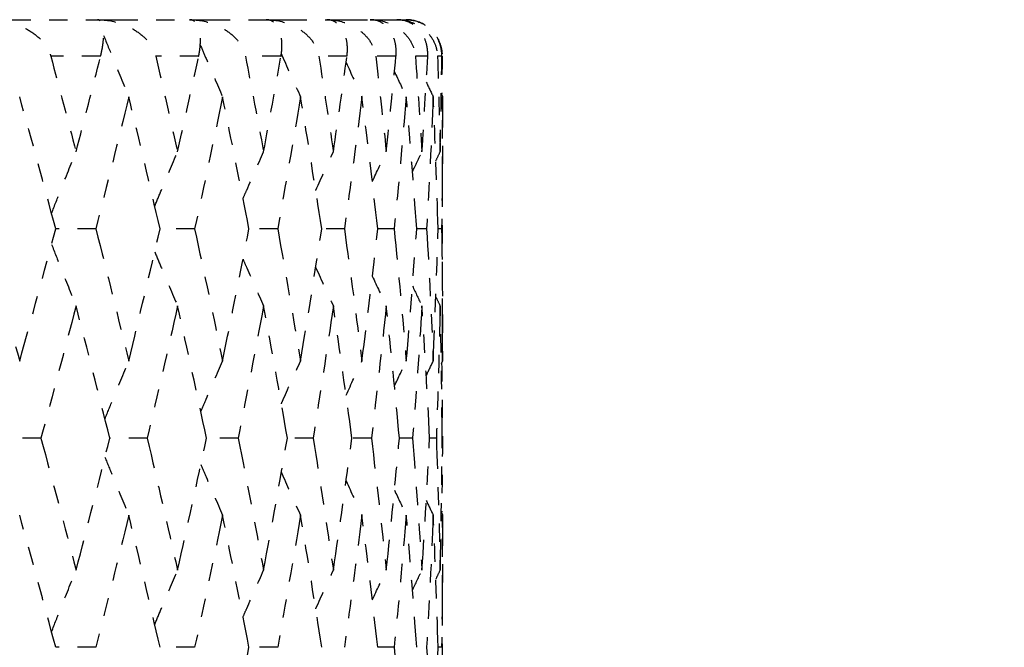
# Model space of a CAD drawing. Units: millimetres. Extents: x 28 to 1011, y 28 to 718.
# Drawn here: x 383 to 389, y 163 to 166 of the extents above; entities that cross this region are included whole.
import ezdxf

# ---------------------------------------------------------------- set-up
doc = ezdxf.new("R2010")
doc.units = ezdxf.units.MM
doc.header["$LTSCALE"] = 3.5
doc.linetypes.add('DOUBLE_DASH_CHAIN', pattern=[1.2403, 0.6614, -0.0827, 0.1654, -0.0827, 0.1654, -0.0827])
doc.layers.add('Dimension (ISO)', color=7, linetype='Continuous', lineweight=18, true_color=0x00003f)
doc.layers.add('Reference (ISO)', color=7, linetype='DOUBLE_DASH_CHAIN', lineweight=25, true_color=0x00003f)
doc.styles.add('Samuel Heath (ISO)', font='tahoma.ttf')
doc.dimstyles.new('Samuel Heath (ISO)', dxfattribs={"dimscale": 3.5, "dimtxt": 2.5, "dimasz": 2.5, "dimexe": 1, "dimexo": 1.5, "dimgap": 0.762, "dimtad": 0, "dimtih": 1, "dimtoh": 1, "dimrnd": 1e-08, "dimzin": 0, "dimdsep": 46, "dimtxsty": 'Samuel Heath (ISO)', "dimcen": 0.09, "dimdle": 10, "dimclrd": 256, "dimclre": 256, "dimclrt": 256, "dimazin": 0, "dimtfac": 1.2, "dimtmove": 0, "dimatfit": 3, "dimfxl": 0, "dimtolj": 1, "dimtzin": 0, "dimlwd": 15, "dimlwe": 15, "dimarcsym": 0})

# ---------------------------------------------------------------- blocks, each defined once
blk = doc.blocks.new('*D19')
at = {"layer": 'Defpoints', "color": 0, "transparency": 16777216}
for p in [(340.3757, 214.1336), (430.2564, 214.1336), (385.1257, 156.1336)]:
    blk.add_point(p, dxfattribs=at)
at = {"layer": 'Dimension (ISO)', "color": 176, "lineweight": 15, "true_color": 0x000080, "transparency": 16777216}
for p, q in [((345.6257, 214.1336), (433.7564, 214.1336)), ((430.2564, 205.3836), (430.2564, 200.766)), ((430.2564, 164.8836), (430.2564, 169.5012)), ((390.3757, 156.1336), (433.7564, 156.1336))]:
    blk.add_line(p, q, dxfattribs=at)
at = {"layer": 'Dimension (ISO)', "color": 176, "true_color": 0x000080, "transparency": 16777216}
for points in [[(428.798, 205.3836), (431.7147, 205.3836), (430.2564, 214.1336)], [(428.798, 164.8836), (431.7147, 164.8836), (430.2564, 156.1336)]]:
    blk.add_solid(points, dxfattribs=at)
at = {"layer": 'Dimension (ISO)', "color": 176, "lineweight": 18, "true_color": 0x000080, "transparency": 16777216, "char_height": 8.75, "attachment_point": 2, "style": 'Samuel Heath (ISO)'}
for s, insert in [('\\A1; 58.00', (430.2564, 196.9502)), ('\\A1;[2 5/16]', (430.2564, 182.4666))]:
    blk.add_mtext(s, dxfattribs=dict(at, insert=insert))

msp = doc.modelspace()

# ---------------------------------------------------------------- linework, layer by layer
at = {"layer": 'Reference (ISO)', "ltscale": 0.095958}
for p, q in [((383.1538, 166.1336), (383.7394, 166.1336)), ((383.7394, 166.1336), (384.2436, 166.1336)), ((384.2436, 166.1336), (384.6623, 166.1336)), ((384.6623, 166.1336), (384.9922, 166.1336)), ((384.9922, 166.1336), (385.2305, 166.1336)), ((385.2305, 166.1336), (385.3754, 166.1336)), ((385.3754, 166.1336), (385.4257, 166.1336))]:
    msp.add_line(p, q, dxfattribs=at)
at = {"layer": 'Reference (ISO)', "ltscale": 0.04451}
for p, q in [((383.757, 165.9336), (383.485, 165.9336)), ((384.2927, 165.9336), (384.0585, 165.9336)), ((384.7425, 165.9336), (384.548, 165.9336)), ((385.1028, 165.9336), (384.9496, 165.9336)), ((385.3707, 165.9336), (385.26, 165.9336)), ((385.544, 165.9336), (385.4767, 165.9336)), ((385.6213, 165.9336), (385.598, 165.9336))]:
    msp.add_line(p, q, dxfattribs=at)
at = {"layer": 'Reference (ISO)', "ltscale": 0.118665}
for p, q in [((385.6257, 164.336), (385.6257, 165.6455)), ((385.6257, 162.0503), (385.6257, 163.3598))]:
    msp.add_line(p, q, dxfattribs=at)
at = {"layer": 'Reference (ISO)', "ltscale": 0.020202}
for p, q in [((383.7315, 164.9908), (383.512, 164.9908)), ((383.7315, 162.705), (383.512, 162.705))]:
    msp.add_line(p, q, dxfattribs=at)
at = {"layer": 'Reference (ISO)', "ltscale": 0.017775}
for p, q in [((384.2708, 164.9908), (384.0819, 164.9908)), ((384.2708, 162.705), (384.0819, 162.705))]:
    msp.add_line(p, q, dxfattribs=at)
at = {"layer": 'Reference (ISO)', "ltscale": 0.015214}
for p, q in [((384.7245, 164.9908), (384.5676, 164.9908)), ((384.7245, 162.705), (384.5676, 162.705))]:
    msp.add_line(p, q, dxfattribs=at)
at = {"layer": 'Reference (ISO)', "ltscale": 0.012463}
msp.add_line((385.0888, 164.9908), (384.9652, 164.9908), dxfattribs=at)
at = {"layer": 'Reference (ISO)', "ltscale": 0.009449}
for p, q in [((385.3608, 164.9908), (385.2715, 164.9908)), ((385.3608, 162.705), (385.2715, 162.705))]:
    msp.add_line(p, q, dxfattribs=at)
at = {"layer": 'Reference (ISO)', "ltscale": 0.006076}
msp.add_line((385.5383, 164.9908), (385.4841, 164.9908), dxfattribs=at)
at = {"layer": 'Reference (ISO)', "ltscale": 0.00221}
for p, q in [((385.62, 164.9908), (385.6011, 164.9908)), ((385.62, 162.705), (385.6011, 162.705))]:
    msp.add_line(p, q, dxfattribs=at)
at = {"layer": 'Reference (ISO)', "ltscale": 0.021381}
msp.add_line((383.431, 163.8479), (383.1969, 163.8479), dxfattribs=at)
at = {"layer": 'Reference (ISO)', "ltscale": 0.019002}
msp.add_line((384.0116, 163.8479), (383.8072, 163.8479), dxfattribs=at)
at = {"layer": 'Reference (ISO)', "ltscale": 0.016514}
msp.add_line((384.5086, 163.8479), (384.3356, 163.8479), dxfattribs=at)
at = {"layer": 'Reference (ISO)', "ltscale": 0.013866}
msp.add_line((384.918, 163.8479), (384.7777, 163.8479), dxfattribs=at)
at = {"layer": 'Reference (ISO)', "ltscale": 0.010994}
msp.add_line((385.2365, 163.8479), (385.13, 163.8479), dxfattribs=at)
at = {"layer": 'Reference (ISO)', "ltscale": 0.007815}
msp.add_line((385.4615, 163.8479), (385.3896, 163.8479), dxfattribs=at)
at = {"layer": 'Reference (ISO)', "ltscale": 0.004215}
msp.add_line((385.5912, 163.8479), (385.5546, 163.8479), dxfattribs=at)
at = {"layer": 'Reference (ISO)', "ltscale": 3.38017e-05}
msp.add_line((385.6246, 163.8479), (385.6235, 163.8479), dxfattribs=at)
at = {"layer": 'Reference (ISO)', "ltscale": 0.002646}
msp.add_arc((385.4257, 165.9336), 0.2, 81.325, 90, dxfattribs=at)
at = {"layer": 'Reference (ISO)', "ltscale": 0.038917}
for points, knots in [([(383.1538, 166.1336), (383.2036, 166.1336), (383.2538, 166.1241), (383.3288, 166.0962), (383.3568, 166.082), (383.4052, 166.0491), (383.4264, 166.0306), (383.4599, 165.9904), (383.4731, 165.969), (383.4821, 165.9432), (383.483, 165.9406), (383.484, 165.9372), (383.4842, 165.9364), (383.4846, 165.9353), (383.4847, 165.9349), (383.4848, 165.9342), (383.4849, 165.9339), (383.485, 165.9336)], [0, 0, 0, 0, 0.01512653, 0.01512653, 0.02476996, 0.02476996, 0.03354183, 0.03354183, 0.04147459, 0.04147459, 0.04234846, 0.04234846, 0.04261349, 0.04261349, 0.04273427, 0.04273427, 0.04283942, 0.04283942, 0.04283942, 0.04283942]), ([(383.757, 165.9336), (383.7572, 165.9341), (383.7573, 165.9346), (383.7576, 165.9357), (383.7577, 165.9364), (383.7583, 165.9388), (383.7588, 165.9405), (383.7608, 165.9493), (383.7624, 165.9562), (383.7667, 165.9773), (383.7689, 165.9908), (383.773, 166.0234), (383.7741, 166.0411), (383.7737, 166.0788), (383.7709, 166.0965), (383.7601, 166.1249), (383.7511, 166.1336), (383.7394, 166.1336)], [0.00000052, 0.00000052, 0.00000052, 0.00000052, 0.00015716, 0.00015716, 0.00038311, 0.00038311, 0.00095915, 0.00095915, 0.00334255, 0.00334255, 0.00844585, 0.00844585, 0.01652786, 0.01652786, 0.02830993, 0.02830993, 0.04273375, 0.04273375, 0.04273375, 0.04273375]), ([(383.7394, 166.1336), (383.7883, 166.1336), (383.8373, 166.1241), (383.9102, 166.0962), (383.9372, 166.082), (383.9837, 166.0491), (384.004, 166.0306), (384.0356, 165.9904), (384.0479, 165.969), (384.056, 165.9432), (384.0567, 165.9406), (384.0576, 165.9372), (384.0578, 165.9364), (384.0581, 165.9353), (384.0582, 165.9349), (384.0584, 165.9342), (384.0584, 165.9339), (384.0585, 165.9336)], [0, 0, 0, 0, 0.01512653, 0.01512653, 0.02476996, 0.02476996, 0.03354183, 0.03354183, 0.04147459, 0.04147459, 0.04234846, 0.04234846, 0.04261349, 0.04261349, 0.04273427, 0.04273427, 0.04283942, 0.04283942, 0.04283942, 0.04283942]), ([(384.2927, 165.9336), (384.2928, 165.9341), (384.2929, 165.9346), (384.2932, 165.9357), (384.2933, 165.9364), (384.2938, 165.9388), (384.2942, 165.9405), (384.2959, 165.9493), (384.2971, 165.9562), (384.3002, 165.9773), (384.3015, 165.9908), (384.303, 166.0234), (384.3022, 166.0411), (384.2969, 166.0788), (384.2908, 166.0965), (384.2728, 166.1249), (384.2594, 166.1336), (384.2436, 166.1336)], [0.00000052, 0.00000052, 0.00000052, 0.00000052, 0.00015716, 0.00015716, 0.00038311, 0.00038311, 0.00095915, 0.00095915, 0.00334255, 0.00334255, 0.00844585, 0.00844585, 0.01652786, 0.01652786, 0.02830993, 0.02830993, 0.04273375, 0.04273375, 0.04273375, 0.04273375]), ([(384.2436, 166.1336), (384.2912, 166.1336), (384.3387, 166.1241), (384.4087, 166.0962), (384.4346, 166.082), (384.4789, 166.0491), (384.498, 166.0306), (384.5275, 165.9904), (384.5388, 165.969), (384.5459, 165.9432), (384.5465, 165.9406), (384.5473, 165.9372), (384.5474, 165.9364), (384.5477, 165.9353), (384.5477, 165.9349), (384.5479, 165.9342), (384.5479, 165.9339), (384.548, 165.9336)], [0, 0, 0, 0, 0.01512653, 0.01512653, 0.02476996, 0.02476996, 0.03354183, 0.03354183, 0.04147459, 0.04147459, 0.04234846, 0.04234846, 0.04261349, 0.04261349, 0.04273427, 0.04273427, 0.04283942, 0.04283942, 0.04283942, 0.04283942]), ([(384.7425, 165.9336), (384.7426, 165.9341), (384.7427, 165.9346), (384.7429, 165.9357), (384.743, 165.9364), (384.7434, 165.9388), (384.7437, 165.9405), (384.745, 165.9493), (384.7459, 165.9562), (384.7478, 165.9773), (384.7482, 165.9908), (384.747, 166.0234), (384.7443, 166.0411), (384.7341, 166.0788), (384.7249, 166.0965), (384.6997, 166.1249), (384.6821, 166.1336), (384.6623, 166.1336)], [0.00000052, 0.00000052, 0.00000052, 0.00000052, 0.00015716, 0.00015716, 0.00038311, 0.00038311, 0.00095915, 0.00095915, 0.00334255, 0.00334255, 0.00844585, 0.00844585, 0.01652786, 0.01652786, 0.02830993, 0.02830993, 0.04273375, 0.04273375, 0.04273375, 0.04273375]), ([(384.6623, 166.1336), (384.7083, 166.1336), (384.7537, 166.1241), (384.8204, 166.0962), (384.845, 166.082), (384.8866, 166.0491), (384.9045, 166.0306), (384.9317, 165.9904), (384.9418, 165.969), (384.9478, 165.9432), (384.9483, 165.9406), (384.949, 165.9372), (384.9491, 165.9364), (384.9493, 165.9353), (384.9494, 165.9349), (384.9495, 165.9342), (384.9495, 165.9339), (384.9496, 165.9336)], [0, 0, 0, 0, 0.01512653, 0.01512653, 0.02476996, 0.02476996, 0.03354183, 0.03354183, 0.04147459, 0.04147459, 0.04234846, 0.04234846, 0.04261349, 0.04261349, 0.04273427, 0.04273427, 0.04283942, 0.04283942, 0.04283942, 0.04283942]), ([(385.1028, 165.9336), (385.1029, 165.9341), (385.1029, 165.9346), (385.1031, 165.9357), (385.1032, 165.9364), (385.1035, 165.9388), (385.1037, 165.9405), (385.1046, 165.9493), (385.1051, 165.9562), (385.1059, 165.9773), (385.1053, 165.9908), (385.1015, 166.0234), (385.0969, 166.0411), (385.082, 166.0788), (385.0697, 166.0965), (385.0374, 166.1249), (385.0158, 166.1336), (384.9922, 166.1336)], [0.00000052, 0.00000052, 0.00000052, 0.00000052, 0.00015716, 0.00015716, 0.00038311, 0.00038311, 0.00095915, 0.00095915, 0.00334255, 0.00334255, 0.00844585, 0.00844585, 0.01652786, 0.01652786, 0.02830993, 0.02830993, 0.04273375, 0.04273375, 0.04273375, 0.04273375]), ([(384.9922, 166.1336), (385.0361, 166.1336), (385.0792, 166.1241), (385.142, 166.0962), (385.165, 166.082), (385.2037, 166.0491), (385.2201, 166.0306), (385.2447, 165.9904), (385.2537, 165.969), (385.2586, 165.9432), (385.259, 165.9406), (385.2595, 165.9372), (385.2596, 165.9364), (385.2598, 165.9353), (385.2598, 165.9349), (385.2599, 165.9342), (385.2599, 165.9339), (385.26, 165.9336)], [0, 0, 0, 0, 0.01512653, 0.01512653, 0.02476996, 0.02476996, 0.03354183, 0.03354183, 0.04147459, 0.04147459, 0.04234846, 0.04234846, 0.04261349, 0.04261349, 0.04273427, 0.04273427, 0.04283942, 0.04283942, 0.04283942, 0.04283942]), ([(385.3707, 165.9336), (385.3707, 165.9341), (385.3708, 165.9346), (385.3709, 165.9357), (385.3709, 165.9364), (385.3711, 165.9388), (385.3712, 165.9405), (385.3718, 165.9493), (385.3719, 165.9562), (385.3715, 165.9773), (385.37, 165.9908), (385.3636, 166.0234), (385.3572, 166.0411), (385.3376, 166.0788), (385.3223, 166.0965), (385.2833, 166.1249), (385.2578, 166.1336), (385.2305, 166.1336)], [0.00000052, 0.00000052, 0.00000052, 0.00000052, 0.00015716, 0.00015716, 0.00038311, 0.00038311, 0.00095915, 0.00095915, 0.00334255, 0.00334255, 0.00844585, 0.00844585, 0.01652786, 0.01652786, 0.02830993, 0.02830993, 0.04273375, 0.04273375, 0.04273375, 0.04273375]), ([(385.2305, 166.1336), (385.272, 166.1336), (385.3125, 166.1241), (385.3709, 166.0962), (385.3921, 166.082), (385.4275, 166.0491), (385.4424, 166.0306), (385.4643, 165.9904), (385.472, 165.969), (385.4757, 165.9432), (385.476, 165.9406), (385.4764, 165.9372), (385.4764, 165.9364), (385.4765, 165.9353), (385.4766, 165.9349), (385.4766, 165.9342), (385.4766, 165.9339), (385.4767, 165.9336)], [0, 0, 0, 0, 0.01512653, 0.01512653, 0.02476996, 0.02476996, 0.03354183, 0.03354183, 0.04147459, 0.04147459, 0.04234846, 0.04234846, 0.04261349, 0.04261349, 0.04273427, 0.04273427, 0.04283942, 0.04283942, 0.04283942, 0.04283942]), ([(385.544, 165.9336), (385.544, 165.9341), (385.544, 165.9346), (385.5441, 165.9357), (385.5441, 165.9364), (385.5442, 165.9388), (385.5443, 165.9405), (385.5444, 165.9493), (385.5442, 165.9562), (385.5426, 165.9773), (385.5401, 165.9908), (385.5311, 166.0234), (385.523, 166.0411), (385.4989, 166.0788), (385.4807, 166.0965), (385.4353, 166.1249), (385.4062, 166.1336), (385.3754, 166.1336)], [0.00000052, 0.00000052, 0.00000052, 0.00000052, 0.00015716, 0.00015716, 0.00038311, 0.00038311, 0.00095915, 0.00095915, 0.00334255, 0.00334255, 0.00844585, 0.00844585, 0.01652786, 0.01652786, 0.02830993, 0.02830993, 0.04273375, 0.04273375, 0.04273375, 0.04273375]), ([(385.3754, 166.1336), (385.4142, 166.1336), (385.4516, 166.1241), (385.5052, 166.0962), (385.5245, 166.082), (385.5564, 166.0491), (385.5696, 166.0306), (385.5885, 165.9904), (385.5949, 165.969), (385.5974, 165.9432), (385.5976, 165.9406), (385.5978, 165.9372), (385.5979, 165.9364), (385.5979, 165.9353), (385.5979, 165.9349), (385.5979, 165.9342), (385.598, 165.9339), (385.598, 165.9336)], [0, 0, 0, 0, 0.01512653, 0.01512653, 0.02476996, 0.02476996, 0.03354183, 0.03354183, 0.04147459, 0.04147459, 0.04234846, 0.04234846, 0.04261349, 0.04261349, 0.04273427, 0.04273427, 0.04283942, 0.04283942, 0.04283942, 0.04283942]), ([(385.6213, 165.9336), (385.6213, 165.9341), (385.6213, 165.9346), (385.6213, 165.9357), (385.6213, 165.9364), (385.6213, 165.9388), (385.6213, 165.9405), (385.6211, 165.9493), (385.6205, 165.9562), (385.6177, 165.9773), (385.6143, 165.9908), (385.6029, 166.0234), (385.593, 166.0411), (385.5646, 166.0788), (385.5437, 166.0965), (385.4922, 166.1249), (385.4597, 166.1336), (385.4257, 166.1336)], [0.00000052, 0.00000052, 0.00000052, 0.00000052, 0.00015716, 0.00015716, 0.00038311, 0.00038311, 0.00095915, 0.00095915, 0.00334255, 0.00334255, 0.00844585, 0.00844585, 0.01652786, 0.01652786, 0.02830993, 0.02830993, 0.04273375, 0.04273375, 0.04273375, 0.04273375]), ([(385.4257, 166.1336), (385.4614, 166.1336), (385.4956, 166.1241), (385.5438, 166.0962), (385.5611, 166.082), (385.5891, 166.0491), (385.6006, 166.0306), (385.6164, 165.9904), (385.6215, 165.969), (385.6228, 165.9432), (385.6228, 165.9406), (385.6229, 165.9372), (385.6229, 165.9364), (385.6229, 165.9353), (385.6229, 165.9349), (385.6229, 165.9342), (385.6229, 165.9339), (385.6229, 165.9336)], [0, 0, 0, 0, 0.01512653, 0.01512653, 0.02476996, 0.02476996, 0.03354183, 0.03354183, 0.04147459, 0.04147459, 0.04234846, 0.04234846, 0.04261349, 0.04261349, 0.04273427, 0.04273427, 0.04283942, 0.04283942, 0.04283942, 0.04283942])]:
    msp.add_open_spline(points, degree=3, knots=knots, dxfattribs=at)
at = {"layer": 'Reference (ISO)', "ltscale": 0.033532}
msp.add_open_spline([(383.7739, 166.0473), (383.7907, 166.0053), (383.8076, 165.9635), (383.8531, 165.8518), (383.8818, 165.7822), (383.9108, 165.7127)], degree=3, knots=[0.00952248, 0.00952248, 0.00952248, 0.00952248, 0.02341581, 0.02341581, 0.04660573, 0.04660573, 0.04660573, 0.04660573], dxfattribs=at)
at = {"layer": 'Reference (ISO)', "ltscale": 0.028349}
msp.add_open_spline([(384.3016, 165.9956), (384.3121, 165.9709), (384.3226, 165.9463), (384.363, 165.8518), (384.3931, 165.7822), (384.4236, 165.7127)], degree=3, knots=[0.01523737, 0.01523737, 0.01523737, 0.01523737, 0.02341581, 0.02341581, 0.04660573, 0.04660573, 0.04660573, 0.04660573], dxfattribs=at)
at = {"layer": 'Reference (ISO)', "ltscale": 0.052225}
for points in [[(383.485, 165.9336), (383.5317, 165.7596), (383.5778, 165.5857), (383.6231, 165.4117)], [(383.6231, 165.4117), (383.6685, 165.5857), (383.7131, 165.7596), (383.757, 165.9336)], [(384.0585, 165.9336), (384.099, 165.7596), (384.1388, 165.5857), (384.1778, 165.4117)], [(384.1778, 165.4117), (384.2169, 165.5857), (384.2552, 165.7596), (384.2927, 165.9336)], [(384.548, 165.9336), (384.582, 165.7596), (384.6152, 165.5857), (384.6476, 165.4117)], [(384.6476, 165.4117), (384.68, 165.5857), (384.7116, 165.7596), (384.7425, 165.9336)], [(384.9496, 165.9336), (384.9767, 165.7596), (385.003, 165.5857), (385.0286, 165.4117)], [(385.0286, 165.4117), (385.0541, 165.5857), (385.0789, 165.7596), (385.1028, 165.9336)], [(385.26, 165.9336), (385.28, 165.7596), (385.2993, 165.5857), (385.3178, 165.4117)], [(385.3178, 165.4117), (385.3362, 165.5857), (385.3539, 165.7596), (385.3707, 165.9336)], [(385.4767, 165.9336), (385.4896, 165.7596), (385.5016, 165.5857), (385.5128, 165.4117)], [(385.5128, 165.4117), (385.524, 165.5857), (385.5344, 165.7596), (385.544, 165.9336)], [(385.598, 165.9336), (385.6035, 165.7596), (385.6083, 165.5857), (385.6122, 165.4117)], [(385.6122, 165.4117), (385.6161, 165.5857), (385.6191, 165.7596), (385.6213, 165.9336)]]:
    msp.add_open_spline(points, degree=3, dxfattribs=at)
at = {"layer": 'Reference (ISO)', "ltscale": 0.023385}
msp.add_open_spline([(384.7445, 165.9461), (384.7481, 165.9379), (384.7517, 165.9298), (384.7864, 165.8518), (384.8177, 165.7822), (384.8494, 165.7127)], degree=3, knots=[0.02071033, 0.02071033, 0.02071033, 0.02071033, 0.02341581, 0.02341581, 0.04660573, 0.04660573, 0.04660573, 0.04660573], dxfattribs=at)
at = {"layer": 'Reference (ISO)', "ltscale": 0.020949}
msp.add_open_spline([(385.6229, 165.9336), (385.6222, 165.8636), (385.6213, 165.7936), (385.6203, 165.7237)], degree=3, dxfattribs=at)
at = {"layer": 'Reference (ISO)', "ltscale": 0.018713}
for points in [[(385.0981, 165.8995), (385.1267, 165.8371), (385.1556, 165.7748), (385.1848, 165.7127)], [(385.0981, 164.082), (385.1267, 164.1444), (385.1556, 164.2067), (385.1848, 164.2688)], [(385.0981, 163.6138), (385.1267, 163.5514), (385.1556, 163.4891), (385.1848, 163.4269)]]:
    msp.add_open_spline(points, degree=3, dxfattribs=at)
at = {"layer": 'Reference (ISO)', "ltscale": 0.013627}
for points in [[(385.3624, 165.8489), (385.3839, 165.8034), (385.4054, 165.758), (385.4272, 165.7127)], [(385.3624, 164.1326), (385.3839, 164.1781), (385.4054, 164.2235), (385.4272, 164.2688)], [(385.3624, 163.5632), (385.3839, 163.5177), (385.4054, 163.4723), (385.4272, 163.4269)]]:
    msp.add_open_spline(points, degree=3, dxfattribs=at)
at = {"layer": 'Reference (ISO)', "ltscale": 0.007936}
for points in [[(385.536, 165.7924), (385.5488, 165.7658), (385.5616, 165.7392), (385.5745, 165.7127)], [(385.536, 164.1891), (385.5488, 164.2157), (385.5616, 164.2423), (385.5745, 164.2688)], [(385.536, 163.5067), (385.5488, 163.4801), (385.5616, 163.4535), (385.5745, 163.4269)]]:
    msp.add_open_spline(points, degree=3, dxfattribs=at)
at = {"layer": 'Reference (ISO)', "ltscale": 0.072277}
for points in [[(383.512, 164.9908), (383.4478, 165.2314), (383.3822, 165.472), (383.3153, 165.7127)], [(383.9108, 165.7127), (383.8524, 165.472), (383.7926, 165.2314), (383.7315, 164.9908)], [(384.0819, 164.9908), (384.0263, 165.2314), (383.9693, 165.472), (383.9108, 165.7127)], [(384.4236, 165.7127), (384.3741, 165.472), (384.3232, 165.2314), (384.2708, 164.9908)], [(384.5676, 164.9908), (384.5211, 165.2314), (384.473, 165.472), (384.4236, 165.7127)], [(384.8494, 165.7127), (384.8093, 165.472), (384.7676, 165.2314), (384.7245, 164.9908)], [(384.9652, 164.9908), (384.9281, 165.2314), (384.8895, 165.472), (384.8494, 165.7127)], [(385.1848, 165.7127), (385.1544, 165.472), (385.1224, 165.2314), (385.0888, 164.9908)], [(385.2715, 164.9908), (385.2442, 165.2314), (385.2153, 165.472), (385.1848, 165.7127)], [(385.4272, 165.7127), (385.4066, 165.472), (385.3845, 165.2314), (385.3608, 164.9908)], [(385.4841, 164.9908), (385.4667, 165.2314), (385.4477, 165.472), (385.4272, 165.7127)], [(385.5745, 165.7127), (385.5641, 165.472), (385.552, 165.2314), (385.5383, 164.9908)], [(385.6011, 164.9908), (385.5939, 165.2314), (385.585, 165.472), (385.5745, 165.7127)], [(385.6257, 165.7127), (385.6254, 165.472), (385.6235, 165.2314), (385.62, 164.9908)], [(383.1107, 164.9908), (383.1802, 164.7501), (383.2484, 164.5095), (383.3153, 164.2688)], [(383.3153, 164.2688), (383.3822, 164.5095), (383.4478, 164.7501), (383.512, 164.9908)], [(383.7315, 164.9908), (383.7926, 164.7501), (383.8524, 164.5095), (383.9108, 164.2688)], [(383.9108, 164.2688), (383.9693, 164.5095), (384.0263, 164.7501), (384.0819, 164.9908)], [(384.2708, 164.9908), (384.3232, 164.7501), (384.3741, 164.5095), (384.4236, 164.2688)], [(384.4236, 164.2688), (384.473, 164.5095), (384.5211, 164.7501), (384.5676, 164.9908)], [(384.7245, 164.9908), (384.7676, 164.7501), (384.8093, 164.5095), (384.8494, 164.2688)], [(384.8494, 164.2688), (384.8895, 164.5095), (384.9281, 164.7501), (384.9652, 164.9908)], [(385.0888, 164.9908), (385.1224, 164.7501), (385.1544, 164.5095), (385.1848, 164.2688)], [(385.1848, 164.2688), (385.2153, 164.5095), (385.2442, 164.7501), (385.2715, 164.9908)], [(385.3608, 164.9908), (385.3845, 164.7501), (385.4066, 164.5095), (385.4272, 164.2688)], [(385.4272, 164.2688), (385.4477, 164.5095), (385.4667, 164.7501), (385.4841, 164.9908)], [(385.5383, 164.9908), (385.552, 164.7501), (385.5641, 164.5095), (385.5745, 164.2688)], [(385.5745, 164.2688), (385.585, 164.5095), (385.5939, 164.7501), (385.6011, 164.9908)], [(385.62, 164.9908), (385.6235, 164.7501), (385.6254, 164.5095), (385.6257, 164.2688)], [(383.6231, 164.5698), (383.5604, 164.3292), (383.4964, 164.0885), (383.431, 163.8479)], [(383.8072, 163.8479), (383.7472, 164.0885), (383.6858, 164.3292), (383.6231, 164.5698)], [(384.1778, 164.5698), (384.1238, 164.3292), (384.0684, 164.0885), (384.0116, 163.8479)], [(384.3356, 163.8479), (384.2844, 164.0885), (384.2318, 164.3292), (384.1778, 164.5698)], [(384.6476, 164.5698), (384.6027, 164.3292), (384.5564, 164.0885), (384.5086, 163.8479)], [(384.7777, 163.8479), (384.7358, 164.0885), (384.6924, 164.3292), (384.6476, 164.5698)], [(385.0286, 164.5698), (384.9932, 164.3292), (384.9564, 164.0885), (384.918, 163.8479)], [(385.13, 163.8479), (385.0977, 164.0885), (385.0639, 164.3292), (385.0286, 164.5698)], [(385.3178, 164.5698), (385.2922, 164.3292), (385.2652, 164.0885), (385.2365, 163.8479)], [(385.3896, 163.8479), (385.3672, 164.0885), (385.3433, 164.3292), (385.3178, 164.5698)], [(385.5128, 164.5698), (385.4973, 164.3292), (385.4802, 164.0885), (385.4615, 163.8479)], [(385.5546, 163.8479), (385.5423, 164.0885), (385.5283, 164.3292), (385.5128, 164.5698)], [(385.6122, 164.5698), (385.6068, 164.3292), (385.5998, 164.0885), (385.5912, 163.8479)], [(385.6235, 163.8479), (385.6213, 164.0885), (385.6176, 164.3292), (385.6122, 164.5698)], [(383.431, 163.8479), (383.4964, 163.6073), (383.5604, 163.3666), (383.6231, 163.126)], [(383.6231, 163.126), (383.6858, 163.3666), (383.7472, 163.6073), (383.8072, 163.8479)], [(384.0116, 163.8479), (384.0684, 163.6073), (384.1238, 163.3666), (384.1778, 163.126)], [(384.1778, 163.126), (384.2318, 163.3666), (384.2844, 163.6073), (384.3356, 163.8479)], [(384.5086, 163.8479), (384.5564, 163.6073), (384.6027, 163.3666), (384.6476, 163.126)], [(384.6476, 163.126), (384.6924, 163.3666), (384.7358, 163.6073), (384.7777, 163.8479)], [(384.918, 163.8479), (384.9564, 163.6073), (384.9932, 163.3666), (385.0286, 163.126)], [(385.0286, 163.126), (385.0639, 163.3666), (385.0977, 163.6073), (385.13, 163.8479)], [(385.2365, 163.8479), (385.2652, 163.6073), (385.2922, 163.3666), (385.3178, 163.126)], [(385.3178, 163.126), (385.3433, 163.3666), (385.3672, 163.6073), (385.3896, 163.8479)], [(385.4615, 163.8479), (385.4802, 163.6073), (385.4973, 163.3666), (385.5128, 163.126)], [(385.5128, 163.126), (385.5283, 163.3666), (385.5423, 163.6073), (385.5546, 163.8479)], [(385.5912, 163.8479), (385.5998, 163.6073), (385.6068, 163.3666), (385.6122, 163.126)], [(385.6122, 163.126), (385.6176, 163.3666), (385.6213, 163.6073), (385.6235, 163.8479)], [(383.512, 162.705), (383.4478, 162.9457), (383.3822, 163.1863), (383.3153, 163.4269)], [(383.9108, 163.4269), (383.8524, 163.1863), (383.7926, 162.9457), (383.7315, 162.705)], [(384.0819, 162.705), (384.0263, 162.9457), (383.9693, 163.1863), (383.9108, 163.4269)], [(384.4236, 163.4269), (384.3741, 163.1863), (384.3232, 162.9457), (384.2708, 162.705)], [(384.5676, 162.705), (384.5211, 162.9457), (384.473, 163.1863), (384.4236, 163.4269)], [(384.8494, 163.4269), (384.8093, 163.1863), (384.7676, 162.9457), (384.7245, 162.705)], [(384.9652, 162.705), (384.9281, 162.9457), (384.8895, 163.1863), (384.8494, 163.4269)], [(385.1848, 163.4269), (385.1544, 163.1863), (385.1224, 162.9457), (385.0888, 162.705)], [(385.2715, 162.705), (385.2442, 162.9457), (385.2153, 163.1863), (385.1848, 163.4269)], [(385.4272, 163.4269), (385.4066, 163.1863), (385.3845, 162.9457), (385.3608, 162.705)], [(385.4841, 162.705), (385.4667, 162.9457), (385.4477, 163.1863), (385.4272, 163.4269)], [(385.5745, 163.4269), (385.5641, 163.1863), (385.552, 162.9457), (385.5383, 162.705)], [(385.6011, 162.705), (385.5939, 162.9457), (385.585, 163.1863), (385.5745, 163.4269)], [(385.6257, 163.4269), (385.6254, 163.1863), (385.6235, 162.9457), (385.62, 162.705)], [(384.4236, 161.9831), (384.473, 162.2238), (384.5211, 162.4644), (384.5676, 162.705)], [(385.3608, 162.705), (385.3845, 162.4644), (385.4066, 162.2238), (385.4272, 161.9831)], [(385.5383, 162.705), (385.552, 162.4644), (385.5641, 162.2238), (385.5745, 161.9831)], [(385.5745, 161.9831), (385.585, 162.2238), (385.5939, 162.4644), (385.6011, 162.705)]]:
    msp.add_open_spline(points, degree=3, dxfattribs=at)
at = {"layer": 'Reference (ISO)', "ltscale": 0.001424}
for points in [[(385.6183, 165.7278), (385.6208, 165.7227), (385.6232, 165.7177), (385.6257, 165.7127)], [(385.6183, 164.2537), (385.6208, 164.2588), (385.6232, 164.2638), (385.6257, 164.2688)], [(385.6183, 163.442), (385.6208, 163.437), (385.6232, 163.432), (385.6257, 163.4269)]]:
    msp.add_open_spline(points, degree=3, dxfattribs=at)
at = {"layer": 'Reference (ISO)', "ltscale": 0.006631}
for points in [[(385.6257, 165.6455), (385.6257, 165.6679), (385.6257, 165.6903), (385.6257, 165.7127)], [(385.6257, 164.2688), (385.6257, 164.2912), (385.6257, 164.3136), (385.6257, 164.336)], [(385.6257, 163.3598), (385.6257, 163.3822), (385.6257, 163.4046), (385.6257, 163.4269)]]:
    msp.add_open_spline(points, degree=3, dxfattribs=at)
at = {"layer": 'Reference (ISO)', "ltscale": 0.033693}
for points in [[(383.4894, 165.0755), (383.5059, 165.1179), (383.5226, 165.1604), (383.567, 165.2726), (383.5949, 165.3422), (383.6231, 165.4117)], [(383.4894, 164.906), (383.5059, 164.8636), (383.5226, 164.8211), (383.567, 164.709), (383.5949, 164.6393), (383.6231, 164.5698)], [(383.4894, 162.7897), (383.5059, 162.8322), (383.5226, 162.8747), (383.567, 162.9868), (383.5949, 163.0565), (383.6231, 163.126)]]:
    msp.add_open_spline(points, degree=3, knots=[0.00934437, 0.00934437, 0.00934437, 0.00934437, 0.02341581, 0.02341581, 0.04660573, 0.04660573, 0.04660573, 0.04660573], dxfattribs=at)
at = {"layer": 'Reference (ISO)', "ltscale": 0.029714}
for points in [[(384.053, 165.1152), (384.0651, 165.1444), (384.0772, 165.1736), (384.1186, 165.2726), (384.1481, 165.3422), (384.1778, 165.4117)], [(384.053, 164.8663), (384.0651, 164.8371), (384.0772, 164.8079), (384.1186, 164.709), (384.1481, 164.6393), (384.1778, 164.5698)], [(384.053, 162.8295), (384.0651, 162.8587), (384.0772, 162.8879), (384.1186, 162.9868), (384.1481, 163.0565), (384.1778, 163.126)]]:
    msp.add_open_spline(points, degree=3, knots=[0.01373179, 0.01373179, 0.01373179, 0.01373179, 0.02341581, 0.02341581, 0.04660573, 0.04660573, 0.04660573, 0.04660573], dxfattribs=at)
at = {"layer": 'Reference (ISO)', "ltscale": 0.025538}
for points in [[(384.5353, 165.1568), (384.5419, 165.1721), (384.5486, 165.1874), (384.5857, 165.2726), (384.6165, 165.3422), (384.6476, 165.4117)], [(384.5353, 164.8247), (384.5419, 164.8094), (384.5486, 164.7941), (384.5857, 164.709), (384.6165, 164.6393), (384.6476, 164.5698)], [(384.5353, 162.8711), (384.5419, 162.8864), (384.5486, 162.9017), (384.5857, 162.9868), (384.6165, 163.0565), (384.6476, 163.126)]]:
    msp.add_open_spline(points, degree=3, knots=[0.01833691, 0.01833691, 0.01833691, 0.01833691, 0.02341581, 0.02341581, 0.04660573, 0.04660573, 0.04660573, 0.04660573], dxfattribs=at)
at = {"layer": 'Reference (ISO)', "ltscale": 0.02108}
for points in [[(384.9324, 165.2013), (384.9326, 165.2017), (384.9328, 165.2022), (384.9646, 165.2726), (384.9964, 165.3422), (385.0286, 165.4117)], [(384.9324, 164.7802), (384.9326, 164.7798), (384.9328, 164.7793), (384.9646, 164.709), (384.9964, 164.6393), (385.0286, 164.5698)], [(384.9324, 162.9155), (384.9326, 162.916), (384.9328, 162.9165), (384.9646, 162.9868), (384.9964, 163.0565), (385.0286, 163.126)]]:
    msp.add_open_spline(points, degree=3, knots=[0.02325256, 0.02325256, 0.02325256, 0.02325256, 0.02341581, 0.02341581, 0.04660573, 0.04660573, 0.04660573, 0.04660573], dxfattribs=at)
at = {"layer": 'Reference (ISO)', "ltscale": 0.016235}
for points in [[(385.2415, 165.2495), (385.2667, 165.3037), (385.2922, 165.3577), (385.3178, 165.4117)], [(385.2415, 164.732), (385.2667, 164.6779), (385.2922, 164.6238), (385.3178, 164.5698)], [(385.2415, 162.9638), (385.2667, 163.0179), (385.2922, 163.072), (385.3178, 163.126)]]:
    msp.add_open_spline(points, degree=3, dxfattribs=at)
at = {"layer": 'Reference (ISO)', "ltscale": 0.010869}
for points in [[(385.4606, 165.3028), (385.4779, 165.3392), (385.4953, 165.3755), (385.5128, 165.4117)], [(385.4606, 164.6787), (385.4779, 164.6423), (385.4953, 164.606), (385.5128, 164.5698)], [(385.4606, 163.0171), (385.4779, 163.0535), (385.4953, 163.0897), (385.5128, 163.126)]]:
    msp.add_open_spline(points, degree=3, dxfattribs=at)
at = {"layer": 'Reference (ISO)', "ltscale": 0.004799}
for points in [[(385.5886, 165.3631), (385.5964, 165.3793), (385.6043, 165.3955), (385.6122, 165.4117)], [(385.5886, 164.6184), (385.5964, 164.6022), (385.6043, 164.586), (385.6122, 164.5698)], [(385.5886, 163.0774), (385.5964, 163.0936), (385.6043, 163.1098), (385.6122, 163.126)]]:
    msp.add_open_spline(points, degree=3, dxfattribs=at)
at = {"layer": 'Reference (ISO)', "ltscale": 0.031724}
for points in [[(383.7811, 163.9523), (383.7956, 163.9882), (383.8101, 164.024), (383.8531, 164.1297), (383.8818, 164.1994), (383.9108, 164.2688)], [(383.7811, 163.7435), (383.7956, 163.7076), (383.8101, 163.6717), (383.8531, 163.5661), (383.8818, 163.4964), (383.9108, 163.4269)]]:
    msp.add_open_spline(points, degree=3, knots=[0.01151602, 0.01151602, 0.01151602, 0.01151602, 0.02341581, 0.02341581, 0.04660573, 0.04660573, 0.04660573, 0.04660573], dxfattribs=at)
at = {"layer": 'Reference (ISO)', "ltscale": 0.027655}
for points in [[(384.3046, 163.9929), (384.3141, 164.0152), (384.3236, 164.0376), (384.363, 164.1297), (384.3931, 164.1994), (384.4236, 164.2688)], [(384.3046, 163.7029), (384.3141, 163.6806), (384.3236, 163.6582), (384.363, 163.5661), (384.3931, 163.4964), (384.4236, 163.4269)]]:
    msp.add_open_spline(points, degree=3, knots=[0.01600176, 0.01600176, 0.01600176, 0.01600176, 0.02341581, 0.02341581, 0.04660573, 0.04660573, 0.04660573, 0.04660573], dxfattribs=at)
at = {"layer": 'Reference (ISO)', "ltscale": 0.02335}
for points in [[(384.7447, 164.0358), (384.7482, 164.0438), (384.7518, 164.0518), (384.7864, 164.1297), (384.8177, 164.1994), (384.8494, 164.2688)], [(384.7447, 163.66), (384.7482, 163.652), (384.7518, 163.6439), (384.7864, 163.5661), (384.8177, 163.4964), (384.8494, 163.4269)]]:
    msp.add_open_spline(points, degree=3, knots=[0.02074935, 0.02074935, 0.02074935, 0.02074935, 0.02341581, 0.02341581, 0.04660573, 0.04660573, 0.04660573, 0.04660573], dxfattribs=at)
at = {"layer": 'Reference (ISO)', "ltscale": 0.041001}
for points in [[(385.6203, 164.2578), (385.6222, 164.1212), (385.6237, 163.9845), (385.6246, 163.8479)], [(385.6246, 163.8479), (385.6237, 163.7112), (385.6222, 163.5746), (385.6203, 163.4379)]]:
    msp.add_open_spline(points, degree=3, dxfattribs=at)

# ---------------------------------------------------------------- dimensions: what is measured, and where the dimension line sits
at = {"layer": 'Dimension (ISO)', "color": 176, "lineweight": 18, "true_color": 0x000080}
dim = msp.add_linear_dim(base=(430.2564, 214.1336), p1=(385.1257, 156.1336), p2=(340.3757, 214.1336), angle=270, text=' <>\\X[2 5/16]', dimstyle='Samuel Heath (ISO)', override={"dimgap": 0.762, "dimdec": 2, "dimpost": '\\X', "dimtol": 0, "dimlim": 0, "dimtp": 0, "dimtm": 0, "dimtdec": 2, "dimtofl": 0, "dimatfit": 1, "dimtvp": -0.25}, dxfattribs=at)
dim.commit()
dim.dimension.update_dxf_attribs({"geometry": '*D19', "text_midpoint": (430.2564, 185.1336), "dimtype": 160})

doc.saveas('drawing.dxf')
